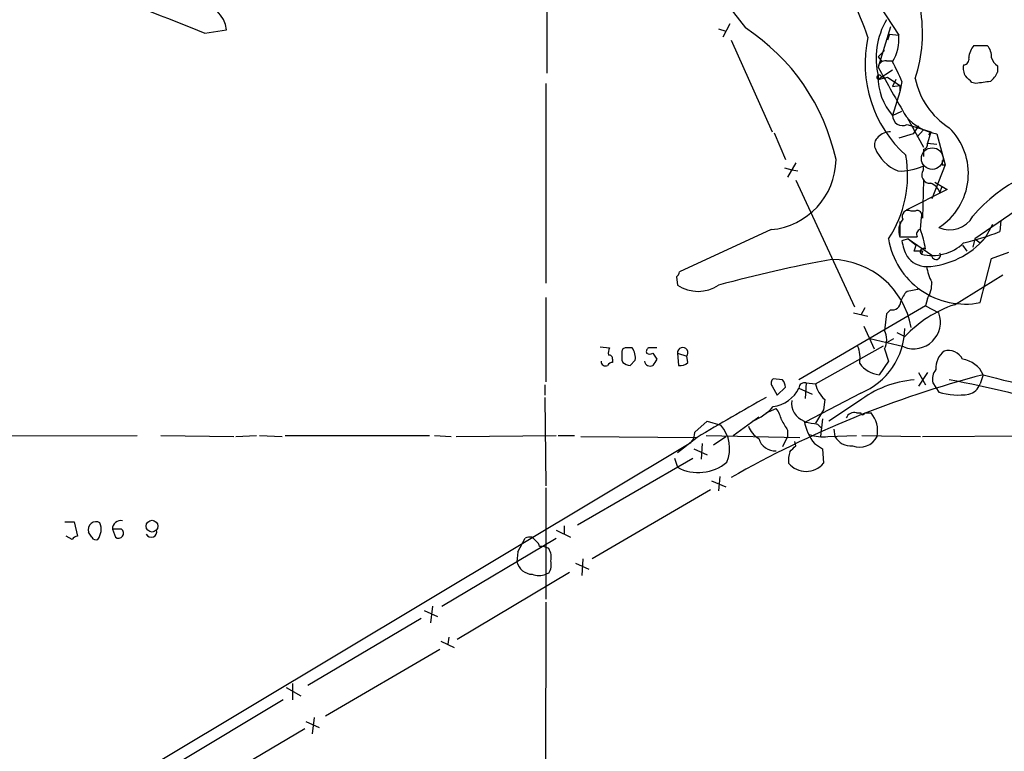
# Model space of a CAD drawing. Extents: x 12 to 327780, y -163231 to 164289.
# Drawn here: x 630 to 711, y 474 to 534 of the extents above; entities that cross this region are included whole.
import ezdxf

# ---------------------------------------------------------------- set-up
doc = ezdxf.new("R2010")
doc.units = 0
doc.header["$MEASUREMENT"] = 0
doc.layers.add('MAIN', color=5, linetype='CONTINUOUS')

msp = doc.modelspace()

# ---------------------------------------------------------------- linework, layer by layer
at = {"layer": 'MAIN'}
for p, q in [((672.9307, 544.6606), (672.9307, 529.4206)), ((699.516, 536.1939), (701.8867, 532.5533)), ((644.8213, 532.7226), (646.5993, 532.9766)), ((687.07, 533.0613), (687.6627, 532.8919)), ((688.0013, 533.4846), (687.4087, 532.3839)), ((701.2093, 533.2306), (700.1933, 529.9286)), ((688.086, 532.1299), (691.4727, 524.5946)), ((701.1247, 532.6379), (700.9553, 532.1299)), ((701.1247, 532.6379), (701.8867, 532.5533)), ((700.7013, 531.2833), (700.1933, 530.7753)), ((708.0673, 531.7066), (709.168, 531.7066)), ((700.1933, 530.7753), (700.532, 530.3519)), ((701.3787, 529.6746), (700.1933, 528.9126)), ((700.8707, 530.4366), (701.3787, 530.4366)), ((710.0147, 530.0133), (710.0147, 529.5053)), ((700.1933, 528.9126), (700.9553, 529.0819)), ((700.4473, 529.1666), (700.786, 528.9973)), ((700.9553, 529.0819), (701.9713, 528.4046)), ((701.6327, 528.9126), (701.3787, 528.3199)), ((672.846, 528.5739), (672.846, 512.1486)), ((701.3787, 528.3199), (701.9713, 528.4046)), ((702.1407, 528.7433), (701.9713, 527.8966)), ((701.9713, 528.4046), (701.9713, 527.8966)), ((708.2367, 528.5739), (707.898, 528.6586)), ((701.9713, 527.8966), (701.3787, 525.9493)), ((701.3787, 525.9493), (702.1407, 526.2879)), ((702.564, 525.7799), (703.9187, 523.3246)), ((702.564, 525.1873), (704.5113, 524.5946)), ((703.4953, 525.1026), (703.072, 524.4253)), ((691.642, 524.5099), (692.5733, 522.3086)), ((703.072, 524.4253), (701.8867, 524.0866)), ((703.4107, 524.1713), (703.9187, 524.7639)), ((703.9187, 524.7639), (704.5113, 524.5946)), ((704.5113, 524.5946), (704.2573, 523.6633)), ((704.5113, 524.5946), (704.342, 524.3406)), ((705.0193, 524.4253), (705.6967, 521.8853)), ((703.9187, 523.1553), (703.9187, 522.5626)), ((704.2573, 523.6633), (705.0193, 523.5786)), ((692.4887, 521.6313), (693.0813, 521.4619)), ((693.42, 522.0546), (692.7427, 520.8693)), ((703.9187, 521.4619), (703.9187, 521.8006)), ((705.6967, 521.8853), (704.596, 519.0913)), ((705.4427, 521.8853), (705.6967, 521.8853)), ((693.0813, 521.4619), (693.5893, 521.3773)), ((693.42, 520.6153), (698.246, 510.2013)), ((703.9187, 520.6153), (703.834, 517.4826)), ((704.85, 520.4459), (705.866, 519.8533)), ((705.2733, 519.5993), (705.4427, 520.1073)), ((705.4427, 520.1073), (705.866, 519.8533)), ((705.866, 519.8533), (702.4793, 518.1599)), ((713.4013, 519.4299), (708.152, 515.7893)), ((703.2413, 518.0753), (702.9027, 518.0753)), ((703.6647, 516.5513), (703.7493, 517.5673)), ((701.9713, 517.2286), (701.9713, 516.0433)), ((709.5913, 516.9746), (708.9987, 515.8739)), ((710.2687, 517.3133), (710.184, 516.3819)), ((691.388, 516.5513), (683.8527, 513.0799)), ((701.9713, 515.9586), (703.4107, 515.9586)), ((702.6487, 515.7893), (702.1407, 515.6199)), ((702.6487, 515.7893), (703.326, 515.2813)), ((702.6487, 515.7893), (704.596, 514.4346)), ((703.1567, 514.7733), (703.326, 515.2813)), ((707.136, 515.2813), (707.4747, 514.7733)), ((708.152, 515.7893), (707.9827, 515.1119)), ((708.152, 515.7893), (708.5753, 515.4506)), ((708.914, 515.7893), (708.5753, 515.4506)), ((703.834, 514.7733), (703.7493, 514.5193)), ((709.5067, 514.1806), (710.946, 514.6886)), ((708.5753, 510.5399), (709.5067, 514.1806)), ((683.5987, 512.6566), (683.6833, 511.9793)), ((706.4587, 510.3706), (710.438, 512.8259)), ((703.58, 511.6406), (702.564, 511.4713)), ((672.846, 510.9633), (672.846, 504.0206)), ((704.088, 510.2859), (693.674, 504.1899)), ((704.2573, 510.8786), (704.088, 510.2859)), ((704.088, 510.2859), (705.1887, 509.6933)), ((698.1613, 509.6933), (699.3467, 509.4393)), ((699.0927, 510.1166), (698.754, 509.5239)), ((700.8707, 509.6086), (700.7013, 508.2539)), ((701.2093, 509.9473), (700.8707, 509.6086)), ((699.008, 508.5926), (699.8547, 506.7299)), ((701.7173, 508.0846), (702.3947, 507.7459)), ((695.0287, 503.8513), (700.6167, 506.9839)), ((702.31, 506.8993), (699.516, 507.5766)), ((701.4633, 507.5766), (700.8707, 507.2379)), ((677.3333, 506.8993), (678.0953, 506.8146)), ((679.958, 506.8146), (679.45, 506.8146)), ((681.6513, 506.3913), (681.99, 505.8833)), ((683.6833, 506.3913), (684.4453, 506.1373)), ((683.6833, 506.3913), (683.768, 505.3753)), ((700.7013, 506.7299), (701.04, 505.7139)), ((678.3493, 505.8833), (678.3493, 505.6293)), ((679.1113, 505.7986), (679.196, 505.6293)), ((679.7887, 505.3753), (680.212, 505.7986)), ((684.53, 505.6293), (684.4453, 506.1373)), ((701.04, 505.7139), (700.278, 504.6133)), ((704.2573, 504.7826), (703.4953, 503.6819)), ((703.4953, 504.7826), (704.088, 503.7666)), ((708.8293, 504.6133), (708.5753, 503.8513)), ((672.7613, 503.7666), (672.7613, 502.9199)), ((692.3193, 504.1899), (691.5573, 504.2746)), ((694.2667, 503.9359), (694.182, 502.6659)), ((694.2667, 503.9359), (695.0287, 503.8513)), ((704.6807, 503.9359), (705.1887, 503.1739)), ((691.4727, 503.6819), (691.896, 502.9199)), ((691.896, 502.9199), (692.5733, 503.5973)), ((693.674, 503.5126), (694.7747, 503.0046)), ((698.754, 503.0893), (694.182, 500.7186)), ((672.7613, 502.7506), (672.846, 495.4693)), ((695.7907, 502.5813), (695.706, 501.7346)), ((698.5847, 502.4119), (696.1293, 500.8033)), ((690.9647, 501.4806), (691.8113, 501.8193)), ((695.706, 501.7346), (695.0287, 500.6339)), ((698.4153, 501.4806), (698.754, 501.4806)), ((699.0927, 501.4806), (699.6007, 501.4806)), ((685.1227, 499.8719), (686.1387, 500.8033)), ((686.1387, 500.8033), (687.2393, 500.4646)), ((688.2553, 499.6179), (690.372, 501.1419)), ((695.198, 500.5493), (695.5367, 500.2106)), ((695.6213, 500.9726), (695.452, 499.5333)), ((692.7427, 500.0413), (692.7427, 499.5333)), ((696.5527, 500.1259), (696.6373, 499.5333)), ((616.458, 499.5333), (639.2333, 499.6179)), ((641.1807, 499.6179), (647.192, 499.5333)), ((641.2653, 472.9479), (684.784, 499.0253)), ((647.3613, 499.5333), (649.0547, 499.6179)), ((649.3087, 499.6179), (651.1713, 499.5333)), ((651.4253, 499.6179), (663.2787, 499.6179)), ((663.702, 499.6179), (665.0567, 499.5333)), ((665.48, 499.5333), (673.6927, 499.6179)), ((673.862, 499.6179), (675.2167, 499.6179)), ((675.7247, 499.5333), (685.2073, 499.4486)), ((685.292, 499.4486), (683.6833, 498.1786)), ((685.7153, 498.9406), (685.6307, 497.6706)), ((686.054, 499.6179), (693.7587, 499.4486)), ((686.6467, 498.8559), (687.6627, 499.5333)), ((692.7427, 499.5333), (692.3193, 498.6866)), ((693.42, 498.7713), (693.3353, 499.1099)), ((694.944, 498.9406), (695.6213, 498.5173)), ((696.0447, 499.5333), (698.4153, 499.6179)), ((698.8387, 499.6179), (703.6647, 499.5333)), ((703.834, 499.5333), (723.138, 499.6179)), ((685.038, 498.5173), (686.1387, 498.0093)), ((695.6213, 498.5173), (695.706, 497.3319)), ((675.4707, 492.2519), (684.9533, 497.7553)), ((683.4293, 497.7553), (683.6833, 496.9933)), ((686.4773, 495.8926), (687.6627, 495.3846)), ((687.1547, 496.2313), (687.07, 495.0459)), ((672.846, 495.2999), (672.846, 486.1559)), ((686.3927, 495.1306), (676.656, 489.4579)), ((633.3067, 492.5059), (634.0687, 492.5059)), ((634.0687, 492.5059), (634.3227, 491.3206)), ((635.508, 491.2359), (635.254, 491.6593)), ((637.2013, 491.9133), (637.4553, 491.2359)), ((637.9633, 491.9133), (637.2013, 491.9133)), ((673.6927, 491.8286), (674.878, 491.2359)), ((674.37, 492.1673), (674.37, 491.4899)), ((633.8993, 491.0666), (633.3913, 491.3206)), ((664.2947, 485.5633), (673.6927, 491.1513)), ((670.56, 490.0506), (671.1527, 491.1513)), ((671.7453, 491.2359), (672.084, 490.8973)), ((670.56, 490.0506), (670.4753, 489.2039)), ((675.894, 489.4579), (675.8093, 488.1033)), ((665.5647, 482.8539), (674.7933, 488.3573)), ((675.3013, 489.1193), (676.402, 488.6113)), ((673.1, 488.2726), (672.846, 488.1879)), ((662.8553, 485.2246), (663.956, 484.7166)), ((663.5327, 485.5633), (663.3633, 484.2086)), ((672.846, 485.9019), (672.7613, 438.5733)), ((662.6013, 484.5473), (653.288, 479.0439)), ((664.21, 482.6846), (665.3107, 482.1766)), ((664.8873, 483.0233), (664.8027, 482.4306)), ((664.1253, 482.0073), (654.7273, 476.5039)), ((651.51, 478.8746), (652.6953, 478.1973)), ((652.018, 479.2133), (652.018, 477.8586)), ((651.256, 477.8586), (642.5353, 472.6093)), ((653.796, 476.4193), (653.6267, 475.0646)), ((653.034, 475.4879), (643.89, 470.0693)), ((653.1187, 476.0806), (654.2193, 475.5726))]:
    msp.add_line(p, q, dxfattribs=at)
for centre, radius in [((164020.0531, 528.7715), 163760.2111), ((640.4646, 492.15), 0.4838)]:
    msp.add_circle(centre, radius, dxfattribs=at)
at = {"layer": 'MAIN', "color": 5}
msp.add_circle((704.6383, 522.3933), 0.8904, dxfattribs=at)
at = {"layer": 'MAIN'}
for centre, radius, start, end in [((784.1733, 607.0523), 120.2853, 211.765247, 217.910227), ((675.0779, 524.0595), 25.6568, 18.932394, 34.197708), ((1613.5761, 2989.9708), 2641.3168, 248.2542855, 248.4834705), ((644.1302, 532.6947), 2.4851, 6.513323, 87.728464), ((691.7452, 532.737), 12.0891, 341.980209, 9.607325), ((706.3966, 530.6418), 6.3763, 150.069102, 193.376971), ((679.792, 518.649), 17.321, 12.197428, 56.819944), ((709.2898, 530.2107), 10.1778, 167.671104, 227.998393), ((698.3494, 532.2103), 3.5539, 328.471923, 5.538462), ((709.3798, 530.5636), 1.7404, 138.94879, 175.815404), ((708.1304, 530.7963), 1.3803, 355.608298, 41.260899), ((707.2019, 530.5588), 0.4613, 272.335786, 16.600508), ((710.7758, 531.1133), 1.3376, 198.421404, 235.320288), ((700.786, 529.8439), 0.5987, 81.867191, 171.867191), ((828.8092, 599.6001), 146.2743, 208.444497, 210.271006), ((684.0265, 521.1473), 19.6424, 22.75023, 27.944038), ((708.2365, 529.8015), 1.0581, 163.733298, 216.870981), ((700.278, 529.0819), 0.1893, 26.578587, 243.421413), ((704.8284, 529.0474), 4.6367, 178.52686, 221.926316), ((709.2919, 530.1646), 6.1622, 190.919521, 238.096823), ((580.644, 401.9126), 179.6055, 44.885409, 45.114591), ((708.1935, 530.3103), 1.9912, 308.095812, 336.153792), ((751.1758, 232.3583), 299.3116, 98.018881, 98.248083), ((702.2017, 525.9265), 0.8233, 178.413111, 296.110604), ((705.7025, 528.5919), 4.2222, 220.236119, 260.68804), ((702.3157, 521.1667), 5.2936, 302.86991, 45.359711), ((700.6874, 523.5362), 0.8046, 127.882478, 201.607035), ((701.2042, 523.1759), 1.4187, 89.794032, 135.442639), ((703.1567, 524.5948), 3.4911, 202.836759, 247.166903), ((703.8087, 523.5955), 0.4537, 284.030118, 8.594459), ((693.0553, 521.0451), 9.5592, 326.645733, 9.648754), ((690.8591, 522.3909), 5.8635, 275.175231, 359.195768), ((702.0141, 525.8204), 4.4482, 267.26695, 295.351813), ((790.0926, 522.0546), 84.6501, 179.885408, 180.114592), ((717.7156, 509.3911), 12.766, 93.024629, 139.677064), ((704.4508, 521.0386), 0.68, 141.496798, 275.104413), ((704.0877, 519.1757), 1.259, 19.661171, 70.338829), ((702.6628, 517.6378), 0.499, 61.262153, 208.737847), ((703.4106, 517.7366), 0.3787, 333.441716, 116.558284), ((706.0655, 518.7468), 2.2078, 246.600358, 330.269604), ((703.298, 516.4665), 1.4206, 139.032992, 200.948324), ((703.7353, 516.1703), 0.3875, 100.497939, 213.11188), ((695.4166, 513.5209), 8.7872, 9.310963, 20.173626), ((703.8472, 520.2636), 6.7681, 272.756591, 319.564995), ((701.9008, 537.5582), 22.7387, 283.530222, 291.363165), ((709.0831, 515.7047), 0.1891, 116.510845, 153.421397), ((707.3604, 516.829), 6.4053, 189.341443, 280.933468), ((706.2929, 516.2983), 4.2073, 189.279185, 207.587668), ((704.6259, 518.1871), 3.7711, 256.558516, 313.477501), ((704.2129, 515.5313), 2.0284, 215.620752, 268.864404), ((703.4953, 345.4734), 169.3002, 89.885375, 90.114591), ((703.9187, 514.731), 0.271, 51.33689, 231.333591), ((704.9525, 514.448), 0.3567, 182.152601, 25.91848), ((715.5209, 408.34), 107.4735, 100.257249, 105.350597), ((696.2266, 507.316), 6.7817, 10.122503, 88.675991), ((708.3226, 514.1809), 4.2049, 189.27348, 207.59252), ((683.3018, 513.1226), 0.5526, 302.502209, 355.567893), ((685.3767, 514.5403), 3.0702, 236.526283, 303.472161), ((702.1911, 512.1149), 2.4078, 329.106027, 2.818557), ((703.7076, 510.2095), 1.7029, 132.186781, 165.891948), ((701.3222, 510.674), 0.7355, 261.169134, 356.148614), ((709.607, 501.0372), 9.8501, 108.640045, 137.071804), ((703.1168, 508.9481), 2.2018, 248.505902, 19.78213), ((696.4525, 508.5697), 5.944, 292.780024, 358.58867), ((699.2623, 507.4919), 1.6283, 332.097241, 27.902759), ((696.0674, 505.9682), 2.6362, 350.753139, 22.662331), ((678.9419, 506.3914), 0.9465, 153.440363, 190.316217), ((678.0531, 505.9257), 0.2992, 351.85365, 98.14635), ((679.4077, 506.5182), 0.2994, 81.878017, 188.121983), ((848.4612, 506.1372), 169.3502, 179.885409, 180.114558), ((678.9001, 506.0104), 1.3289, 350.829003, 37.241562), ((681.4396, 506.5183), 0.3223, 113.184586, 203.200924), ((681.3973, 506.7298), 0.4232, 233.116564, 306.883436), ((681.6513, 337.5147), 169.3002, 89.885375, 90.114591), ((684.1144, 506.4145), 0.4317, 320.046576, 183.080448), ((706.7146, 505.1581), 1.784, 128.173281, 183.905082), ((705.9676, 505.3074), 1.3027, 26.238516, 105.841481), ((677.7566, 505.6715), 0.3412, 172.862488, 299.765709), ((678.392, 505.0784), 0.5526, 94.432107, 147.497791), ((679.8474, 506.3308), 0.9573, 227.120783, 266.484521), ((681.4397, 505.7986), 0.4732, 190.308095, 296.559637), ((808.8321, 420.9467), 152.6537, 146.192759, 146.421922), ((683.9375, 506.1368), 0.7801, 257.451277, 319.418621), ((700.4612, 506.7847), 2.1791, 214.685509, 265.177403), ((706.8253, 503.7051), 2.2002, 24.37973, 81.882051), ((730.491, 421.8987), 85.504, 104.675325, 119.731865), ((705.9086, 504.2322), 1.2631, 140.444741, 193.566481), ((723.6906, 557.6214), 55.0519, 254.338679, 273.392148), ((691.7844, 503.9398), 0.4046, 124.149649, 219.604292), ((691.6178, 503.5385), 0.9573, 3.521453, 42.879217), ((694.1291, 503.502), 0.4552, 72.404942, 178.665732), ((697.3292, 504.368), 2.3578, 192.65875, 229.268763), ((703.8771, 495.5701), 8.6499, 94.777394, 127.723354), ((690.6589, 419.8539), 85.7263, 72.965638, 79.667153), ((707.2631, 504.3591), 1.407, 285.706555, 338.844375), ((691.2005, 504.7161), 2.7507, 277.452871, 334.054414), ((706.7973, 508.614), 5.6729, 253.527416, 278.583603), ((873.8499, 182.0376), 369.1935, 119.693763, 120.712415), ((694.63, 502.2744), 1.5646, 171.835198, 250.094173), ((688.1486, 505.056), 4.5856, 291.967536, 318.016781), ((689.926, 500.4003), 2.3596, 11.925675, 36.967509), ((698.2248, 500.8033), 0.7036, 74.290627, 158.83678), ((698.9234, 501.4806), 0.1694, 180, 0), ((697.763, 499.9613), 2.3844, 349.659476, 39.581899), ((904.1385, 627.4645), 246.8296, 210.85116, 211.080343), ((698.7116, 501.777), 4.7159, 191.915627, 216.973897), ((737.0156, 754.6378), 257.5067, 260.424926, 260.654106), ((683.7683, 499.9227), 1.3553, 318.538483, 357.851992), ((685.0805, 498.5385), 2.8931, 337.183925, 41.739618), ((691.3113, 501.0075), 1.8931, 199.361464, 240.252491), ((695.6211, 502.6642), 3.1594, 249.617153, 277.705135), ((691.7141, 499.7377), 1.3932, 195.563516, 274.000645), ((697.9285, 500.2318), 1.468, 208.412042, 275.794091), ((698.6807, 500.2509), 1.5981, 247.793812, 333.319511), ((695.2014, 497.5856), 2.3876, 163.510381, 186.099568), ((566.166, 625.5173), 179.6055, 314.885409, 315.114591), ((685.4038, 500.196), 3.6355, 241.755175, 310.136501), ((694.2667, 498.5427), 1.8809, 220.070004, 319.928035), ((635.8582, 491.8709), 0.6402, 59.277193, 199.301028), ((634.8307, 491.9027), 1.4505, 324.8012, 20.949027), ((637.8786, 491.9344), 0.6777, 75.524953, 181.784365), ((637.7093, 491.5746), 0.4234, 233.132809, 53.132809), ((640.4039, 491.6961), 0.4577, 206.777796, 16.827541), ((634.3648, 490.7705), 0.5517, 94.376403, 147.539959), ((635.8467, 491.4054), 0.3787, 206.585347, 296.551521), ((671.5758, 490.3051), 0.9461, 79.679445, 116.565051), ((671.7879, 490.4318), 0.5517, 4.376403, 57.539959), ((672.5073, 489.4364), 1.0512, 55.679553, 99.267881), ((671.9149, 489.585), 1.3865, 347.655866, 31.266381), ((671.7879, 489.5429), 1.3557, 194.481119, 268.199265), ((671.9149, 488.9922), 1.3865, 328.733619, 12.344134), ((672.2957, 489.8391), 1.7405, 251.565051, 288.431826)]:
    msp.add_arc(centre, radius, start, end, dxfattribs=at)

doc.saveas('drawing.dxf')
